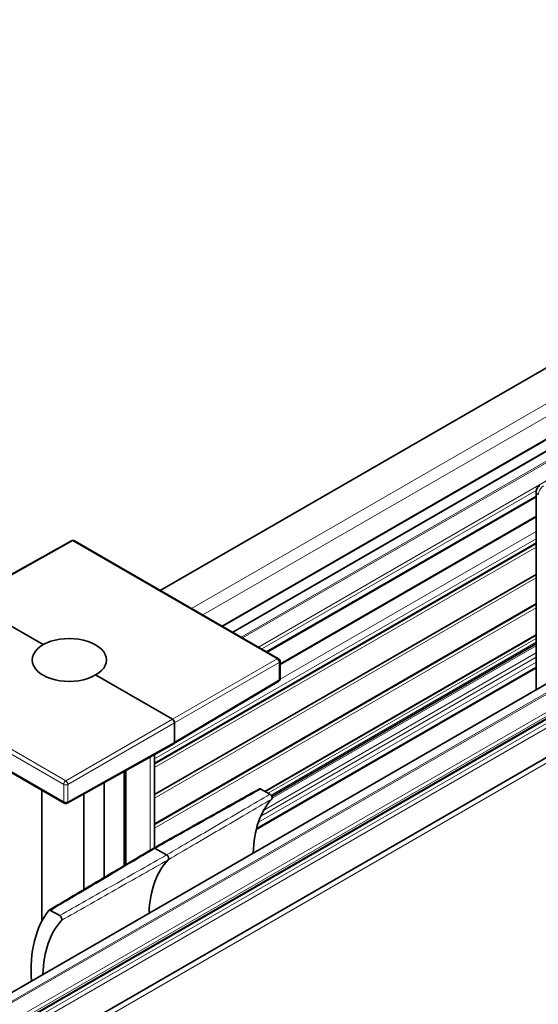
# Model space of a CAD drawing. Units: millimetres. Extents: x 35 to 2074, y 50 to 1460.
# Drawn here: x 1629 to 1664, y 583 to 650 of the extents above; entities that cross this region are included whole.
import ezdxf

# ---------------------------------------------------------------- set-up
doc = ezdxf.new("R2010")
doc.units = ezdxf.units.MM
doc.header["$LTSCALE"] = 5
doc.layers.add('Sichtbar (ISO)', color=7, linetype='Continuous', lineweight=35)
doc.layers.add('Sichtbar schmal (ISO)', color=7, linetype='Continuous', lineweight=18)

msp = doc.modelspace()

# ---------------------------------------------------------------- linework, layer by layer
at = {"layer": 'Sichtbar (ISO)'}
for p, q in [((1638.2127, 611.3205), (1701.9232, 648.1038)), ((1710.7116, 647.5528), (1643.084, 608.508)), ((1708.823, 647.2905), (1642.3669, 608.9221)), ((1314.8228, 403.3307), (1724.2376, 639.7065)), ((1316.5987, 401.9836), (1726.0135, 638.3594)), ((1318.1331, 400.2901), (1729.495, 637.7901)), ((1663.4861, 617.621), (1645.393, 607.1749)), ((1663.4861, 617.9566), (1663.4861, 604.6316)), ((1663.4861, 616.2676), (1646.2696, 606.3276)), ((1632.2369, 614.6581), (1625.0686, 610.6627)), ((1646.1696, 606.7266), (1632.4343, 614.6566)), ((1663.4861, 614.4809), (1637.8153, 599.6598)), ((1663.4861, 614.4764), (1637.8153, 599.6553)), ((1663.4861, 612.3969), (1637.8153, 597.5759)), ((1625.1659, 610.6512), (1630.3277, 607.671)), ((1663.4861, 610.3984), (1637.8153, 595.5773)), ((1663.4861, 610.3939), (1637.8153, 595.5729)), ((1663.4861, 608.3144), (1645.2574, 597.7901)), ((1663.4861, 607.7285), (1645.7033, 597.4615)), ((1646.2696, 605.3902), (1646.2696, 606.5534)), ((1663.4861, 606.1049), (1644.6692, 595.241)), ((1633.8633, 605.6298), (1639.0252, 602.6496)), ((1646.1722, 605.2185), (1639.1279, 601.0083)), ((1631.7567, 597.0112), (1618.0215, 604.9413)), ((1639.1666, 602.4046), (1639.1666, 601.0982)), ((1639.1248, 601.0065), (1631.9541, 597.0097)), ((1637.8153, 593.9999), (1637.8153, 600.2766)), ((1635.7699, 599.1366), (1635.7699, 592.7884)), ((1635.8955, 592.8629), (1635.8955, 599.2066)), ((1634.429, 598.3891), (1634.429, 591.9931)), ((1630.2419, 597.8858), (1630.2419, 589.0541)), ((1644.9724, 597.9546), (1645.5865, 597.6001)), ((1633.0644, 591.1838), (1633.0644, 597.6286)), ((1637.8673, 593.963), (1638.6344, 593.5202)), ((1631.4444, 589.4351), (1630.8303, 589.7896))]:
    msp.add_line(p, q, dxfattribs=at)
for centre, radius, start, end in [((1663.9861, 617.9566), 0.5, 120, 180), ((1632.3343, 614.4834), 0.2, 60, 119.134019), ((1646.0696, 606.5534), 0.2, 0, 60), ((1646.0696, 605.3902), 0.2, 300.865981, 0), ((1631.8567, 597.1844), 0.2, 240, 299.134019)]:
    msp.add_arc(centre, radius, start, end, dxfattribs=at)
for centre, major_axis, ratio, start_param, end_param in [((1632.0955, 606.6504), (-2.5, -0.0191), 0.5823664, 5.493347, 8.6349397), ((1632.0955, 606.6504), (-2.5, 0.0187), 0.5722902, 2.3604823, 5.502075), ((1639.0264, 602.487), (-0.1, 0.1732), 0.5672302, 3.9270289, 5.4977491), ((1639.0239, 601.1792), (0.1026, -0.1717), 0.5773063, 6.2657341, 7.0598194), ((1651.4702, 589.3407), (-4.9586, 8.5886), 0.5773503, 0.1802909, 0.7532417), ((1637.8685, 593.8004), (-0.102, 0.172), 0.5750582, 5.4910684, 6.2831853), ((1644.3992, 585.2582), (-4.915, 8.513), 0.5773503, 0.1635966, 0.7437254), ((1638.6331, 593.3562), (0.1013, -0.1725), 0.5920901, 0.1594314, 2.3518811), ((1637.3281, 581.1757), (-5.5214, 9.5633), 0.5773503, 0.2258669, 0.8564442), ((1637.3281, 581.1757), (-4.9586, 8.5886), 0.5773503, 0.1802909, 0.7532417)]:
    msp.add_ellipse(centre, major_axis=major_axis, ratio=ratio, start_param=start_param, end_param=end_param, dxfattribs=at)
for points, knots in [([(1637.7679, 593.9733), (1638.2415, 594.2394), (1638.7152, 594.5055), (1639.6626, 595.0377), (1640.1363, 595.3038), (1641.0836, 595.836), (1641.5573, 596.1021), (1642.5047, 596.6343), (1642.9784, 596.9005), (1643.9258, 597.4327), (1644.3994, 597.6988), (1644.8731, 597.9649)], [0.0203433, 0.0203433, 0.0203433, 0.0203433, 0.2203566, 0.2203566, 0.4203699, 0.4203699, 0.6203832, 0.6203832, 0.8203965, 0.8203965, 1.0204098, 1.0204098, 1.0204098, 1.0204098]), ([(1644.9724, 597.9546), (1644.954, 597.9652), (1644.9358, 597.9716), (1644.9052, 597.9748), (1644.8925, 597.9732), (1644.8785, 597.9676), (1644.8758, 597.9664), (1644.8731, 597.9649)], [0, 0, 0, 0, 0.007812732, 0.007812732, 0.014043385, 0.014043385, 0.0156105, 0.0156105, 0.0156105, 0.0156105]), ([(1645.7028, 597.2767), (1645.7133, 597.2882), (1645.7207, 597.3036), (1645.7286, 597.3406), (1645.729, 597.3618), (1645.7226, 597.4074), (1645.7159, 597.4313), (1645.6963, 597.4786), (1645.6835, 597.5015), (1645.6566, 597.5391), (1645.6434, 597.5543), (1645.6156, 597.5806), (1645.6011, 597.5916), (1645.5865, 597.6001)], [0, 0, 0, 0, 0.007814532, 0.007814532, 0.015627576, 0.015627576, 0.023439452, 0.023439452, 0.03125116, 0.03125116, 0.037445647, 0.037445647, 0.043640436, 0.043640436, 0.043640436, 0.043640436]), ([(1630.7296, 589.7991), (1631.1988, 590.0774), (1631.6679, 590.3556), (1632.6061, 590.912), (1633.0752, 591.1903), (1634.0135, 591.7467), (1634.4826, 592.0249), (1635.4209, 592.5814), (1635.89, 592.8596), (1636.8283, 593.416), (1637.2974, 593.6943), (1637.7665, 593.9725)], [0.0203946, 0.0203946, 0.0203946, 0.0203946, 0.2204011, 0.2204011, 0.4204077, 0.4204077, 0.6204143, 0.6204143, 0.8204208, 0.8204208, 1.0204274, 1.0204274, 1.0204274, 1.0204274]), ([(1630.7105, 589.7822), (1630.7202, 589.7946), (1630.733, 589.8029), (1630.7599, 589.8096), (1630.7731, 589.8097), (1630.801, 589.8039), (1630.8156, 589.7981), (1630.8303, 589.7896)], [0, 0, 0, 0, 0.00781273, 0.00781273, 0.014043386, 0.014043386, 0.020274075, 0.020274075, 0.020274075, 0.020274075]), ([(1631.4444, 589.4351), (1631.4628, 589.4245), (1631.481, 589.4098), (1631.5151, 589.3739), (1631.5306, 589.3532), (1631.5568, 589.3081), (1631.5673, 589.2844), (1631.5817, 589.2369), (1631.5855, 589.2137), (1631.586, 589.1753), (1631.5839, 589.1597), (1631.5754, 589.1324), (1631.569, 589.1208), (1631.5607, 589.1118)], [0, 0, 0, 0, 0.007814527, 0.007814527, 0.015627562, 0.015627562, 0.023439429, 0.023439429, 0.031251128, 0.031251128, 0.037445635, 0.037445635, 0.043640436, 0.043640436, 0.043640436, 0.043640436])]:
    msp.add_open_spline(points, degree=3, knots=knots, dxfattribs=at)
at = {"layer": 'Sichtbar schmal (ISO)'}
for p, q in [((1708.9518, 649.7319), (1640.317, 610.1056)), ((1709.4496, 649.1455), (1641.0737, 609.6687)), ((1643.1048, 608.496), (1710.7664, 647.5605)), ((1642.4254, 608.8882), (1708.923, 647.2806)), ((1643.6497, 608.1814), (1711.5652, 647.3925)), ((1643.7411, 608.1286), (1711.654, 647.3382)), ((1644.8075, 607.513), (1712.4359, 646.5582)), ((1314.8744, 403.3389), (1724.2892, 639.7147)), ((1725.071, 639.5919), (1315.6562, 403.2161)), ((1315.745, 403.1678), (1725.1599, 639.5436)), ((1725.9587, 638.7892), (1316.5439, 402.4134)), ((1316.6401, 402.2031), (1726.0549, 638.5789)), ((1726.0549, 638.4509), (1316.6401, 402.0752)), ((1725.575, 637.8298), (1316.1602, 401.4541)), ((1316.9152, 401.5634), (1725.7165, 637.5849)), ((1318.3584, 400.0401), (1729.8946, 637.6406)), ((1645.0334, 607.3825), (1663.4932, 618.0402)), ((1645.3344, 607.2087), (1663.4861, 617.6886)), ((1646.2696, 606.3953), (1663.4861, 616.3352)), ((1663.4861, 615.2904), (1646.265, 605.3478)), ((1625.1659, 610.6512), (1632.3355, 614.6474)), ((1632.3355, 614.6474), (1646.0708, 606.7174)), ((1663.4861, 614.8005), (1637.8153, 599.9794)), ((1663.4861, 614.5485), (1637.8153, 599.7275)), ((1663.4861, 614.2306), (1637.8153, 599.4095)), ((1663.4861, 612.4259), (1637.8153, 597.6048)), ((1663.4861, 612.1643), (1637.8153, 597.3433)), ((1663.4861, 610.466), (1637.8153, 595.645)), ((1663.4861, 610.1481), (1637.8153, 595.3271)), ((1663.4861, 608.3434), (1645.2323, 597.8045)), ((1663.4861, 608.0819), (1645.4588, 597.6738)), ((1663.4861, 607.8299), (1645.6577, 597.5367)), ((1645.1723, 596.538), (1663.4861, 607.1115)), ((1645.7278, 597.3487), (1663.4861, 607.6014)), ((1631.8555, 598.5102), (1618.1202, 606.4402)), ((1646.0708, 606.7174), (1639.0252, 602.6496)), ((1639.1666, 602.4046), (1646.2122, 606.4724)), ((1644.8084, 595.7156), (1663.4861, 606.4992)), ((1644.9722, 596.1367), (1663.4861, 606.8258)), ((1646.2122, 606.4724), (1646.2122, 605.3093)), ((1617.98, 606.196), (1631.7153, 598.2659)), ((1644.6895, 595.3203), (1663.4861, 606.1726)), ((1631.7153, 597.1028), (1617.98, 605.0328)), ((1646.2122, 605.3093), (1639.1666, 601.0982)), ((1639.0252, 602.6496), (1631.8555, 598.5102)), ((1631.9969, 598.2652), (1639.1666, 602.4046)), ((1639.1666, 601.0982), (1631.9969, 597.1021)), ((1637.5285, 600.1167), (1637.5285, 593.8313)), ((1631.7153, 598.2659), (1631.7153, 597.1028)), ((1631.9969, 597.1021), (1631.9969, 598.2652))]:
    msp.add_line(p, q, dxfattribs=at)
for centre, major_axis, ratio, start_param, end_param in [((1663.9861, 617.9566), (-0.25, -0.433), 0.5773503, 3.9269908, 5.4977871), ((1663.9861, 617.9566), (-0.5, 0), 0.5773503, 0, 0.7853982), ((1632.3343, 614.4834), (-0.0974, 0.1747), 0.5773063, 5.5065512, 6.2831853), ((1632.3343, 614.4834), (0.1, 0.1732), 0.5773503, 0, 0.7766715), ((1646.0696, 606.5534), (0.1, 0.1732), 0.5773503, 0, 0.7766715), ((1646.0696, 606.5534), (0.1, -0.1732), 0.5873825, 0.7854362, 2.3561564), ((1646.0696, 606.5534), (0.2, 0), 0.5773503, 5.5065138, 6.2831853), ((1646.0696, 605.3902), (0.1026, -0.1717), 0.5773063, 0, 0.7766341), ((1646.0696, 605.3902), (0.2, 0), 0.5773503, 5.5065138, 6.2831853), ((1631.8567, 598.3476), (-0.1, -0.1732), 0.5773503, 3.9357175, 5.4977871), ((1631.8567, 598.3476), (-0.1, 0.1732), 0.5672302, 3.9270289, 5.4977491), ((1631.8567, 598.3476), (0.2, 0), 0.5773503, 3.9269908, 5.4890605), ((1631.8567, 597.1844), (-0.2, 0), 0.5773503, 0.7853982, 2.3474678), ((1631.8567, 597.1844), (-0.1, -0.1732), 0.5773503, 5.4977871, 6.2831853), ((1631.8567, 597.1844), (0.0974, -0.1747), 0.5773063, 0, 0.7940861)]:
    msp.add_ellipse(centre, major_axis=major_axis, ratio=ratio, start_param=start_param, end_param=end_param, dxfattribs=at)
for points, knots in [([(1637.8673, 593.963), (1638.4359, 594.2825), (1639.0046, 594.602), (1640.1901, 595.268), (1640.8071, 595.6146), (1641.424, 595.9611), (1642.0395, 596.3069), (1642.655, 596.6527), (1643.8379, 597.3172), (1644.4052, 597.6359), (1644.9724, 597.9546)], [0.0203777, 0.0203777, 0.0203777, 0.0203777, 0.2604906, 0.2604906, 0.5209812, 0.5209812, 0.5209812, 0.7808932, 0.7808932, 1.0204274, 1.0204274, 1.0204274, 1.0204274]), ([(1645.5865, 597.6001), (1645.0255, 597.2709), (1644.4645, 596.9418), (1643.2957, 596.256), (1642.688, 595.8994), (1642.0802, 595.5428), (1641.4825, 595.1919), (1640.8847, 594.8411), (1639.7361, 594.1669), (1639.1852, 593.8436), (1638.6344, 593.5202)], [0.020204, 0.020204, 0.020204, 0.020204, 0.2622961, 0.2622961, 0.5245922, 0.5245922, 0.5245922, 0.7825899, 0.7825899, 1.0203835, 1.0203835, 1.0203835, 1.0203835]), ([(1638.7493, 593.1954), (1639.3003, 593.5189), (1639.8513, 593.8424), (1641.0001, 594.5168), (1641.598, 594.8678), (1642.1959, 595.2187), (1642.8037, 595.5755), (1643.4116, 595.9322), (1644.5806, 596.6182), (1645.1417, 596.9475), (1645.7028, 597.2767)], [-1.0203835, -1.0203835, -1.0203835, -1.0203835, -0.7825899, -0.7825899, -0.5245922, -0.5245922, -0.5245922, -0.2622961, -0.2622961, -0.020204, -0.020204, -0.020204, -0.020204]), ([(1630.8303, 589.7896), (1631.3921, 590.1228), (1631.954, 590.456), (1633.1254, 591.1508), (1633.7351, 591.5124), (1634.3447, 591.8739), (1634.9557, 592.2363), (1635.5667, 592.5986), (1636.7409, 593.295), (1637.3041, 593.629), (1637.8673, 593.963)], [0.0203777, 0.0203777, 0.0203777, 0.0203777, 0.259912, 0.259912, 0.5198239, 0.5198239, 0.5198239, 0.7803145, 0.7803145, 1.0204274, 1.0204274, 1.0204274, 1.0204274]), ([(1638.6344, 593.5202), (1638.0645, 593.1965), (1637.4946, 592.8728), (1636.3064, 592.1979), (1635.6882, 591.8466), (1635.07, 591.4954), (1634.4414, 591.1383), (1633.8129, 590.7811), (1632.6044, 590.0944), (1632.0244, 589.7647), (1631.4444, 589.4351)], [0.0202041, 0.0202041, 0.0202041, 0.0202041, 0.2579977, 0.2579977, 0.5159953, 0.5159953, 0.5159953, 0.7782914, 0.7782914, 1.0203836, 1.0203836, 1.0203836, 1.0203836]), ([(1631.5607, 589.1118), (1632.1406, 589.4413), (1632.7205, 589.7708), (1633.9288, 590.4573), (1634.5572, 590.8143), (1635.1856, 591.1713), (1635.8037, 591.5224), (1636.4218, 591.8735), (1637.6097, 592.5482), (1638.1795, 592.8718), (1638.7493, 593.1954)], [-1.0203836, -1.0203836, -1.0203836, -1.0203836, -0.7782914, -0.7782914, -0.5159953, -0.5159953, -0.5159953, -0.2579977, -0.2579977, -0.0202041, -0.0202041, -0.0202041, -0.0202041])]:
    msp.add_open_spline(points, degree=3, knots=knots, dxfattribs=at)

doc.saveas('drawing.dxf')
